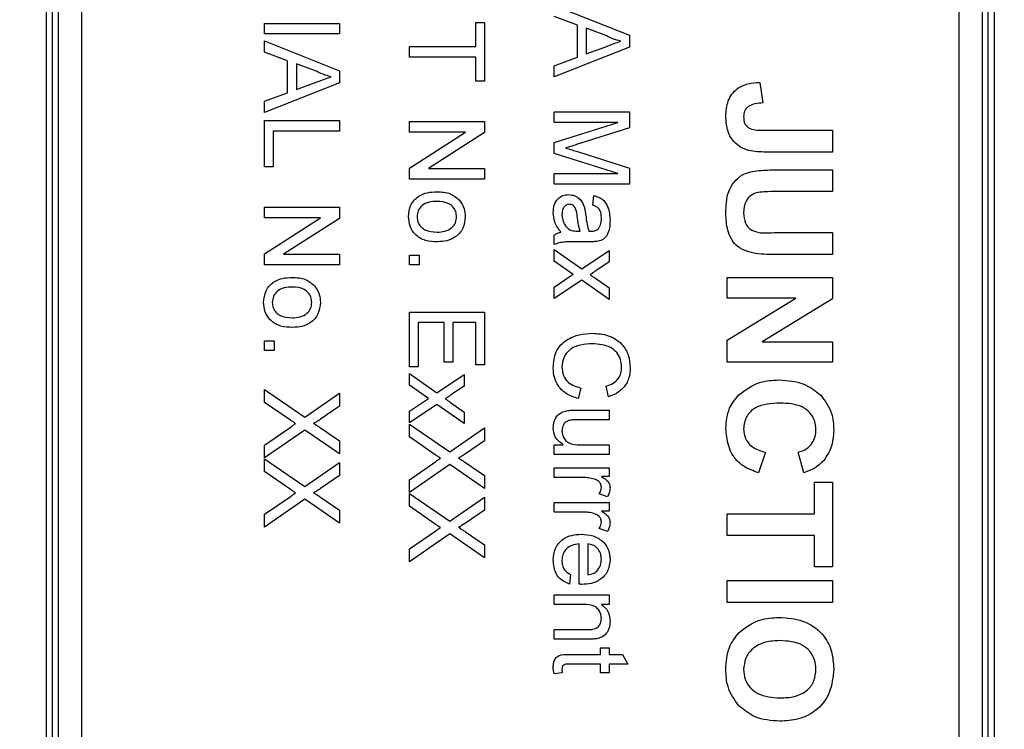
# Model space of a CAD drawing. Units: millimetres. Extents: x -5 to 599, y -5 to 425.
# Drawn here: x 311 to 328, y 288 to 301 of the extents above; entities that cross this region are included whole.
import ezdxf

# ---------------------------------------------------------------- set-up
doc = ezdxf.new("R2010")
doc.units = ezdxf.units.MM
doc.header["$PDSIZE"] = -1
doc.layers.add('DIMENSIONS', color=7, linetype='Continuous')
doc.styles.add('SLDTEXTSTYLE1', font='GOTHIC.TTF', dxfattribs={"width": 0.913})
doc.dimstyles.new('SLDDIMSTYLE1', dxfattribs={"dimtxt": 3.704167, "dimasz": 4.7625, "dimexe": 0, "dimexo": 0.0625, "dimgap": 0.926042, "dimtad": 1, "dimdec": 1, "dimlfac": 2, "dimrnd": 1e-09, "dimzin": 4, "dimdsep": 46, "dimtxsty": 'SLDTEXTSTYLE1', "dimsah": 1, "dimcen": 0.09, "dimadec": 0, "dimazin": 1, "dimtfac": 1, "dimtdec": 1, "dimtofl": 0, "dimtmove": 0, "dimatfit": 3, "dimfxl": 1, "dimfrac": 2, "dimtolj": 1, "dimtzin": 12, "dimarcsym": 0})

# ---------------------------------------------------------------- blocks, each defined once
blk = doc.blocks.new('_D_6')
at = {"layer": 'Defpoints', "color": 0}
for p in [(519.569, 327.207), (258.566, 262.207), (519.569, 262.207)]:
    blk.add_point(p, dxfattribs=at)
at = {"layer": 'DIMENSIONS', "color": 0, "lineweight": -2}
for p, q in [((519.506, 327.207), (258.566, 327.207)), ((258.566, 322.445), (258.566, 266.97)), ((519.506, 262.207), (258.566, 262.207))]:
    blk.add_line(p, q, dxfattribs=at)
at = {"layer": 'DIMENSIONS', "color": 0}
for points in [[(259.359, 322.445), (257.772, 322.445), (258.566, 327.207)], [(257.772, 266.97), (259.359, 266.97), (258.566, 262.207)]]:
    blk.add_solid(points, dxfattribs=at)
at = {"layer": 'DIMENSIONS', "color": 0, "insert": (252.839, 294.707), "char_height": 3.70417, "attachment_point": 2, "rotation": 90, "style": 'SLDTEXTSTYLE1'}
blk.add_mtext('\\A1;130.0 [5.12]', dxfattribs=at)

msp = doc.modelspace()

# ---------------------------------------------------------------- linework, layer by layer
at = {"color": 0, "linetype": 'Continuous', "lineweight": 25}
for p, q in [((311.834, 279.707), (311.834, 309.707)), ((311.934, 309.707), (311.934, 279.707)), ((312.034, 309.707), (312.034, 279.707)), ((327.834, 279.707), (327.834, 309.707)), ((327.934, 279.707), (327.934, 309.707)), ((328.034, 309.707), (328.034, 279.707)), ((312.434, 309.207), (312.434, 280.207)), ((327.434, 280.207), (327.434, 309.207)), ((320.514, 300.837), (321.798, 300.327)), ((320.909, 300.499), (320.514, 300.645)), ((315.562, 300.529), (316.846, 300.529)), ((315.562, 300.348), (315.562, 300.529)), ((316.846, 300.529), (316.846, 300.348)), ((319.174, 300.134), (319.174, 300.546)), ((319.174, 300.546), (319.322, 300.546)), ((319.322, 300.546), (319.322, 299.542)), ((320.909, 299.951), (320.909, 300.499)), ((321.057, 300.444), (321.057, 300.006)), ((321.412, 300.313), (321.057, 300.444)), ((316.846, 300.348), (315.562, 300.348)), ((321.798, 300.327), (321.798, 300.123)), ((315.562, 300.035), (315.562, 300.228)), ((315.562, 300.228), (316.846, 299.718)), ((318.038, 300.134), (319.174, 300.134)), ((318.038, 299.953), (318.038, 300.134)), ((321.798, 300.123), (320.514, 299.613)), ((321.057, 300.006), (321.394, 300.13)), ((315.957, 299.889), (315.562, 300.035)), ((319.174, 299.953), (318.038, 299.953)), ((319.174, 299.542), (319.174, 299.953)), ((320.514, 299.805), (320.909, 299.951)), ((315.957, 299.342), (315.957, 299.889)), ((316.106, 299.835), (316.106, 299.396)), ((316.461, 299.703), (316.106, 299.835)), ((320.514, 299.613), (320.514, 299.805)), ((316.846, 299.718), (316.846, 299.514)), ((316.846, 299.514), (315.562, 299.004)), ((316.106, 299.396), (316.443, 299.521)), ((319.322, 299.542), (319.174, 299.542)), ((324.031, 299.518), (324.077, 299.167)), ((315.562, 299.196), (315.957, 299.342)), ((315.562, 299.004), (315.562, 299.196)), ((320.514, 299.015), (321.798, 299.015)), ((320.514, 298.834), (320.514, 299.015)), ((321.798, 299.015), (321.798, 298.742)), ((315.562, 298.867), (316.846, 298.867)), ((315.562, 298.076), (315.562, 298.867)), ((316.846, 298.867), (316.846, 298.685)), ((318.038, 298.85), (319.322, 298.85)), ((318.038, 298.669), (318.038, 298.85)), ((319.322, 298.85), (319.322, 298.659)), ((320.514, 298.493), (321.6, 298.834)), ((321.6, 298.834), (320.514, 298.834)), ((316.846, 298.685), (315.711, 298.685)), ((315.711, 298.685), (315.711, 298.076)), ((318.996, 298.669), (318.038, 298.669)), ((318.038, 298.054), (318.996, 298.669)), ((319.322, 298.659), (318.364, 298.043)), ((321.798, 298.742), (320.897, 298.455)), ((324.107, 298.701), (325.268, 298.701)), ((325.268, 298.701), (325.268, 298.327)), ((320.514, 298.304), (320.514, 298.493)), ((321.6, 297.961), (320.514, 298.304)), ((320.912, 298.334), (321.798, 298.05)), ((325.268, 298.327), (324.135, 298.327)), ((315.711, 298.076), (315.562, 298.076)), ((318.038, 297.862), (318.038, 298.054)), ((318.364, 298.043), (319.322, 298.043)), ((319.322, 298.043), (319.322, 297.862)), ((320.514, 297.78), (320.514, 297.961)), ((320.514, 297.961), (321.6, 297.961)), ((321.798, 298.05), (321.798, 297.78)), ((324.313, 298.023), (325.268, 298.023)), ((325.268, 298.023), (325.268, 297.65)), ((319.322, 297.862), (318.038, 297.862)), ((321.798, 297.78), (320.514, 297.78)), ((321.172, 297.418), (321.189, 297.582)), ((325.268, 297.65), (324.295, 297.65)), ((315.562, 297.385), (316.846, 297.385)), ((315.562, 297.204), (315.562, 297.385)), ((316.846, 297.385), (316.846, 297.193)), ((315.562, 296.588), (316.521, 297.204)), ((316.521, 297.204), (315.562, 297.204)), ((316.846, 297.193), (315.888, 296.578)), ((320.514, 296.743), (320.514, 296.907)), ((320.91, 296.974), (320.958, 296.973)), ((324.274, 296.949), (325.268, 296.949)), ((325.268, 296.949), (325.268, 296.576)), ((321.122, 296.792), (320.921, 296.792)), ((315.562, 296.397), (315.562, 296.588)), ((315.888, 296.578), (316.846, 296.578)), ((316.846, 296.578), (316.846, 296.397)), ((320.514, 296.66), (320.983, 296.331)), ((320.514, 296.463), (320.514, 296.66)), ((320.983, 296.331), (321.452, 296.644)), ((321.452, 296.644), (321.452, 296.447)), ((325.268, 296.576), (324.328, 296.576)), ((316.846, 296.397), (315.562, 296.397)), ((318.038, 296.397), (318.038, 296.562)), ((318.038, 296.562), (318.203, 296.562)), ((318.203, 296.397), (318.038, 296.397)), ((318.203, 296.562), (318.203, 296.397)), ((320.838, 296.235), (320.514, 296.463)), ((321.452, 296.447), (321.224, 296.295)), ((320.788, 296.201), (320.838, 296.235)), ((320.514, 296.018), (320.788, 296.201)), ((320.983, 296.134), (320.514, 295.821)), ((321.452, 295.805), (320.983, 296.134)), ((321.217, 296.167), (321.452, 296.002)), ((323.47, 296.179), (325.268, 296.179)), ((323.47, 295.829), (323.47, 296.179)), ((325.268, 296.179), (325.268, 295.814)), ((320.514, 295.821), (320.514, 296.018)), ((321.452, 296.002), (321.452, 295.805)), ((323.47, 295.108), (324.643, 295.829)), ((324.643, 295.829), (323.47, 295.829)), ((325.268, 295.814), (324.067, 295.082)), ((318.038, 294.652), (318.038, 295.59)), ((318.038, 295.59), (319.322, 295.59)), ((319.322, 295.59), (319.322, 294.685)), ((318.186, 295.409), (318.186, 294.652)), ((318.631, 295.409), (318.186, 295.409)), ((318.631, 294.734), (318.631, 295.409)), ((319.174, 295.409), (318.779, 295.409)), ((318.779, 295.409), (318.779, 294.734)), ((319.174, 294.685), (319.174, 295.409)), ((315.562, 294.932), (315.562, 295.096)), ((315.562, 295.096), (315.727, 295.096)), ((315.727, 295.096), (315.727, 294.932)), ((323.47, 294.731), (323.47, 295.108)), ((324.067, 295.082), (325.268, 295.082)), ((325.268, 295.082), (325.268, 294.731)), ((315.727, 294.932), (315.562, 294.932)), ((318.779, 294.734), (318.631, 294.734)), ((325.268, 294.731), (323.47, 294.731)), ((318.186, 294.652), (318.038, 294.652)), ((319.322, 294.685), (319.174, 294.685)), ((318.038, 294.537), (318.507, 294.207)), ((318.038, 294.339), (318.038, 294.537)), ((318.507, 294.207), (318.976, 294.52)), ((318.976, 294.52), (318.976, 294.323)), ((315.562, 294.266), (316.253, 293.791)), ((315.562, 294.045), (315.562, 294.266)), ((318.363, 294.111), (318.038, 294.339)), ((318.976, 294.323), (318.749, 294.171)), ((320.967, 294.29), (320.925, 294.109)), ((321.441, 294.142), (321.402, 294.323)), ((316.004, 293.741), (315.562, 294.045)), ((316.253, 293.791), (316.846, 294.2)), ((316.846, 294.2), (316.846, 293.982)), ((318.038, 293.894), (318.312, 294.077)), ((318.312, 294.077), (318.363, 294.111)), ((318.742, 294.043), (318.976, 293.878)), ((316.846, 293.982), (316.521, 293.757)), ((318.507, 294.01), (318.038, 293.697)), ((318.038, 293.697), (318.038, 293.894)), ((318.976, 293.681), (318.507, 294.01)), ((318.976, 293.878), (318.976, 293.681)), ((320.873, 293.911), (321.452, 293.911)), ((321.452, 293.911), (321.452, 293.746)), ((321.452, 293.746), (320.942, 293.746)), ((315.562, 293.315), (316.016, 293.628)), ((316.251, 293.571), (315.562, 293.097)), ((316.846, 293.162), (316.251, 293.571)), ((316.521, 293.607), (316.846, 293.384)), ((318.038, 293.452), (318.038, 293.673)), ((318.038, 293.673), (318.729, 293.198)), ((318.729, 293.198), (319.322, 293.607)), ((319.322, 293.607), (319.322, 293.389)), ((316.846, 293.384), (316.846, 293.162)), ((318.48, 293.148), (318.038, 293.452)), ((319.322, 293.389), (318.997, 293.165)), ((315.562, 293.097), (315.562, 293.315)), ((320.514, 293.318), (320.667, 293.318)), ((320.514, 293.154), (320.514, 293.318)), ((320.959, 293.318), (321.452, 293.318)), ((321.452, 293.318), (321.452, 293.154)), ((315.562, 293.08), (316.253, 292.606)), ((315.562, 292.859), (315.562, 293.08)), ((318.038, 292.722), (318.492, 293.035)), ((321.452, 293.154), (320.514, 293.154)), ((324.124, 293.19), (324.007, 292.84)), ((324.778, 292.84), (324.684, 293.19)), ((316.253, 292.606), (316.846, 293.014)), ((316.846, 293.014), (316.846, 292.796)), ((318.727, 292.979), (318.038, 292.504)), ((319.322, 292.57), (318.727, 292.979)), ((318.997, 293.014), (319.322, 292.791)), ((320.514, 292.923), (321.452, 292.923)), ((320.514, 292.759), (320.514, 292.923)), ((321.452, 292.923), (321.452, 292.775)), ((316.004, 292.555), (315.562, 292.859)), ((316.846, 292.796), (316.521, 292.572)), ((318.038, 292.504), (318.038, 292.722)), ((319.322, 292.791), (319.322, 292.57)), ((321.012, 292.759), (320.514, 292.759)), ((321.452, 292.775), (321.321, 292.775)), ((324.965, 292.14), (324.965, 292.677)), ((324.965, 292.677), (325.268, 292.677)), ((325.268, 292.677), (325.268, 291.229)), ((315.562, 292.13), (316.016, 292.442)), ((316.251, 292.386), (315.562, 291.911)), ((316.846, 291.977), (316.251, 292.386)), ((316.521, 292.422), (316.846, 292.198)), ((318.038, 292.487), (318.729, 292.013)), ((318.038, 292.266), (318.038, 292.487)), ((318.729, 292.013), (319.322, 292.422)), ((319.322, 292.422), (319.322, 292.203)), ((321.424, 292.429), (321.282, 292.481)), ((316.846, 292.198), (316.846, 291.977)), ((318.48, 291.963), (318.038, 292.266)), ((319.322, 292.203), (318.997, 291.979)), ((320.514, 292.331), (321.452, 292.331)), ((320.514, 292.166), (320.514, 292.331)), ((321.452, 292.331), (321.452, 292.182)), ((315.562, 291.911), (315.562, 292.13)), ((321.012, 292.166), (320.514, 292.166)), ((321.452, 292.182), (321.321, 292.182)), ((323.47, 292.14), (324.965, 292.14)), ((323.47, 291.766), (323.47, 292.14)), ((321.424, 291.837), (321.282, 291.888)), ((318.038, 291.537), (318.492, 291.849)), ((318.727, 291.793), (318.038, 291.319)), ((319.322, 291.384), (318.727, 291.793)), ((318.997, 291.829), (319.322, 291.606)), ((324.965, 291.766), (323.47, 291.766)), ((324.965, 291.229), (324.965, 291.766)), ((318.038, 291.319), (318.038, 291.537)), ((319.322, 291.606), (319.322, 291.384)), ((320.942, 290.932), (320.942, 291.623)), ((321.09, 291.623), (321.09, 291.096)), ((325.268, 291.229), (324.965, 291.229)), ((320.793, 291.098), (320.777, 290.936)), ((323.47, 290.622), (323.47, 290.996)), ((323.47, 290.996), (325.268, 290.996)), ((325.268, 290.996), (325.268, 290.622)), ((320.514, 290.75), (321.452, 290.75)), ((320.514, 290.585), (320.514, 290.75)), ((321.452, 290.75), (321.452, 290.585)), ((321.017, 290.585), (320.514, 290.585)), ((321.452, 290.585), (321.321, 290.585)), ((325.268, 290.622), (323.47, 290.622)), ((320.514, 289.993), (320.514, 290.157)), ((320.514, 290.157), (321.074, 290.157)), ((321.088, 289.993), (320.514, 289.993)), ((321.304, 289.729), (321.304, 289.845)), ((321.304, 289.845), (321.452, 289.845)), ((321.452, 289.845), (321.452, 289.729)), ((320.777, 289.729), (321.304, 289.729)), ((321.452, 289.729), (321.68, 289.729)), ((321.68, 289.729), (321.774, 289.565)), ((321.304, 289.565), (320.771, 289.565)), ((321.304, 289.416), (321.304, 289.565)), ((321.452, 289.565), (321.452, 289.416)), ((321.774, 289.565), (321.452, 289.565)), ((320.649, 289.416), (320.511, 289.4)), ((321.452, 289.416), (321.304, 289.416))]:
    msp.add_line(p, q, dxfattribs=at)
msp.add_circle((305.434, 294.707), 29.33, dxfattribs=at)
for points, knots in [([(321.65, 300.225), (321.604, 300.237), (321.522, 300.259), (321.446, 300.296), (321.412, 300.313)], [0, 0, 0, 0, 0.559915, 1, 1, 1, 1]), ([(321.394, 300.13), (321.442, 300.148), (321.527, 300.18), (321.612, 300.211), (321.65, 300.225)], [0, 0, 0, 0, 0.560002, 1, 1, 1, 1]), ([(316.443, 299.521), (316.491, 299.539), (316.576, 299.57), (316.661, 299.602), (316.698, 299.616)], [0, 0, 0, 0, 0.560002, 1, 1, 1, 1]), ([(316.698, 299.616), (316.652, 299.628), (316.571, 299.65), (316.495, 299.687), (316.461, 299.703)], [0, 0, 0, 0, 0.559915, 1, 1, 1, 1]), ([(323.447, 298.946), (323.453, 299.033), (323.466, 299.207), (323.616, 299.416), (323.826, 299.506), (323.962, 299.514), (324.031, 299.518)], [0, 0, 0, 0, 0.280428, 0.558847, 0.778968, 1, 1, 1, 1]), ([(323.845, 299.116), (323.828, 299.104), (323.796, 299.079), (323.758, 299.016), (323.753, 298.964), (323.75, 298.933)], [0, 0, 0, 0, 0.280444, 0.560825, 1, 1, 1, 1]), ([(324.077, 299.167), (324.032, 299.166), (323.951, 299.162), (323.877, 299.13), (323.845, 299.116)], [0, 0, 0, 0, 0.561176, 1, 1, 1, 1]), ([(324.135, 298.327), (324.034, 298.328), (323.835, 298.331), (323.578, 298.473), (323.46, 298.711), (323.451, 298.867), (323.447, 298.946)], [0, 0, 0, 0, 0.281512, 0.559026, 0.779004, 1, 1, 1, 1]), ([(323.75, 298.933), (323.754, 298.891), (323.758, 298.828), (323.807, 298.759), (323.918, 298.699), (324.023, 298.7), (324.107, 298.701)], [0, 0, 0, 0, 0.249356, 0.374462, 0.499463, 1, 1, 1, 1]), ([(320.897, 298.455), (320.862, 298.444), (320.799, 298.425), (320.736, 298.406), (320.708, 298.397)], [0, 0, 0, 0, 0.5600019, 1, 1, 1, 1]), ([(320.708, 298.397), (320.746, 298.386), (320.814, 298.365), (320.882, 298.344), (320.912, 298.334)], [0, 0, 0, 0, 0.559997, 1, 1, 1, 1]), ([(323.447, 297.278), (323.451, 297.404), (323.458, 297.655), (323.691, 297.964), (324.019, 298.018), (324.215, 298.022), (324.313, 298.023)], [0, 0, 0, 0, 0.281209, 0.557737, 0.778141, 1, 1, 1, 1]), ([(318.022, 297.22), (318.029, 297.289), (318.043, 297.426), (318.18, 297.576), (318.346, 297.64), (318.453, 297.646), (318.507, 297.648)], [0, 0, 0, 0, 0.2796157, 0.5583707, 0.778858, 1, 1, 1, 1]), ([(318.507, 297.648), (318.588, 297.645), (318.732, 297.638), (318.841, 297.547), (318.89, 297.507)], [0, 0, 0, 0, 0.560963, 1, 1, 1, 1]), ([(320.497, 297.292), (320.5, 297.335), (320.504, 297.42), (320.567, 297.527), (320.661, 297.59), (320.729, 297.596), (320.762, 297.599)], [0, 0, 0, 0, 0.280815, 0.55969, 0.779696, 1, 1, 1, 1]), ([(320.762, 297.599), (320.797, 297.595), (320.866, 297.588), (320.974, 297.516), (321.008, 297.432), (321.029, 297.381)], [0, 0, 0, 0, 0.280458, 0.560983, 1, 1, 1, 1]), ([(321.189, 297.582), (321.24, 297.567), (321.342, 297.537), (321.455, 297.375), (321.463, 297.24), (321.468, 297.157)], [0, 0, 0, 0, 0.28043, 0.559303, 1, 1, 1, 1]), ([(323.999, 297.637), (323.957, 297.624), (323.873, 297.598), (323.766, 297.471), (323.756, 297.357), (323.75, 297.288)], [0, 0, 0, 0, 0.2804589, 0.5604922, 1, 1, 1, 1]), ([(324.295, 297.65), (324.239, 297.65), (324.141, 297.65), (324.042, 297.641), (323.999, 297.637)], [0, 0, 0, 0, 0.560166, 1, 1, 1, 1]), ([(318.508, 297.484), (318.462, 297.482), (318.372, 297.478), (318.255, 297.422), (318.181, 297.326), (318.174, 297.255), (318.17, 297.22)], [0, 0, 0, 0, 0.281129, 0.560384, 0.780159, 1, 1, 1, 1]), ([(318.845, 297.22), (318.842, 297.25), (318.837, 297.31), (318.788, 297.389), (318.684, 297.472), (318.58, 297.479), (318.508, 297.484)], [0, 0, 0, 0, 0.187137, 0.374025, 0.561097, 1, 1, 1, 1]), ([(318.89, 297.507), (318.923, 297.458), (318.984, 297.371), (318.99, 297.266), (318.993, 297.22)], [0, 0, 0, 0, 0.559033, 1, 1, 1, 1]), ([(320.772, 297.434), (320.756, 297.432), (320.725, 297.429), (320.688, 297.4), (320.651, 297.343), (320.648, 297.291), (320.645, 297.254)], [0, 0, 0, 0, 0.186565, 0.373467, 0.560613, 1, 1, 1, 1]), ([(320.907, 297.221), (320.902, 297.268), (320.896, 297.327), (320.863, 297.389), (320.838, 297.414), (320.807, 297.431), (320.783, 297.433), (320.772, 297.434)], [0, 0, 0, 0, 0.50028, 0.625326, 0.750269, 0.875147, 1, 1, 1, 1]), ([(321.32, 297.187), (321.319, 297.215), (321.318, 297.271), (321.293, 297.349), (321.235, 297.396), (321.193, 297.411), (321.172, 297.418)], [0, 0, 0, 0, 0.280855, 0.559751, 0.7795, 1, 1, 1, 1]), ([(320.629, 296.957), (320.587, 297.013), (320.512, 297.113), (320.502, 297.237), (320.497, 297.292)], [0, 0, 0, 0, 0.559971, 1, 1, 1, 1]), ([(320.645, 297.254), (320.652, 297.196), (320.665, 297.093), (320.745, 297.027), (320.78, 296.998)], [0, 0, 0, 0, 0.559758, 1, 1, 1, 1]), ([(321.029, 297.381), (321.034, 297.356), (321.044, 297.311), (321.05, 297.265), (321.052, 297.245)], [0, 0, 0, 0, 0.559918, 1, 1, 1, 1]), ([(321.052, 297.245), (321.059, 297.194), (321.07, 297.102), (321.095, 297.013), (321.106, 296.974)], [0, 0, 0, 0, 0.560185, 1, 1, 1, 1]), ([(324.328, 296.576), (324.205, 296.575), (323.962, 296.573), (323.611, 296.686), (323.462, 296.988), (323.452, 297.181), (323.447, 297.278)], [0, 0, 0, 0, 0.282424, 0.558749, 0.778662, 1, 1, 1, 1]), ([(323.75, 297.288), (323.755, 297.226), (323.762, 297.134), (323.831, 297.029), (323.989, 296.929), (324.147, 296.941), (324.274, 296.949)], [0, 0, 0, 0, 0.249524, 0.37471, 0.499694, 1, 1, 1, 1]), ([(318.52, 296.792), (318.45, 296.794), (318.311, 296.799), (318.135, 296.899), (318.038, 297.056), (318.027, 297.165), (318.022, 297.22)], [0, 0, 0, 0, 0.281033, 0.559513, 0.779602, 1, 1, 1, 1]), ([(318.17, 297.22), (318.172, 297.189), (318.178, 297.128), (318.229, 297.05), (318.335, 296.967), (318.439, 296.961), (318.513, 296.957)], [0, 0, 0, 0, 0.187044, 0.373945, 0.560983, 1, 1, 1, 1]), ([(318.513, 296.957), (318.557, 296.959), (318.646, 296.963), (318.76, 297.021), (318.833, 297.114), (318.841, 297.185), (318.845, 297.22)], [0, 0, 0, 0, 0.281064, 0.560316, 0.780174, 1, 1, 1, 1]), ([(318.993, 297.22), (318.985, 297.152), (318.971, 297.017), (318.839, 296.871), (318.679, 296.801), (318.573, 296.795), (318.52, 296.792)], [0, 0, 0, 0, 0.279556, 0.5586, 0.778991, 1, 1, 1, 1]), ([(320.958, 296.973), (320.945, 297.019), (320.923, 297.1), (320.912, 297.184), (320.907, 297.221)], [0, 0, 0, 0, 0.55976, 1, 1, 1, 1]), ([(321.468, 297.157), (321.464, 297.071), (321.458, 296.952), (321.359, 296.829), (321.295, 296.81), (321.263, 296.8)], [0, 0, 0, 0, 0.559253, 0.779195, 1, 1, 1, 1]), ([(321.271, 297.016), (321.288, 297.045), (321.318, 297.099), (321.32, 297.16), (321.32, 297.187)], [0, 0, 0, 0, 0.557871, 1, 1, 1, 1]), ([(320.514, 296.907), (320.534, 296.92), (320.569, 296.944), (320.611, 296.953), (320.629, 296.957)], [0, 0, 0, 0, 0.559697, 1, 1, 1, 1]), ([(320.78, 296.998), (320.804, 296.99), (320.846, 296.975), (320.891, 296.974), (320.91, 296.974)], [0, 0, 0, 0, 0.558995, 1, 1, 1, 1]), ([(321.106, 296.974), (321.113, 296.974), (321.126, 296.974), (321.139, 296.973), (321.145, 296.973)], [0, 0, 0, 0, 0.560023, 1, 1, 1, 1]), ([(321.145, 296.973), (321.171, 296.974), (321.218, 296.975), (321.255, 297.003), (321.271, 297.016)], [0, 0, 0, 0, 0.561903, 1, 1, 1, 1]), ([(320.921, 296.792), (320.874, 296.792), (320.797, 296.792), (320.689, 296.788), (320.598, 296.778), (320.542, 296.754), (320.514, 296.743)], [0, 0, 0, 0, 0.340206, 0.560339, 0.780175, 1, 1, 1, 1]), ([(321.263, 296.8), (321.237, 296.797), (321.19, 296.792), (321.143, 296.792), (321.122, 296.792)], [0, 0, 0, 0, 0.559817, 1, 1, 1, 1]), ([(321.224, 296.295), (321.206, 296.282), (321.174, 296.261), (321.142, 296.239), (321.127, 296.23)], [0, 0, 0, 0, 0.559998, 1, 1, 1, 1]), ([(321.127, 296.23), (321.144, 296.218), (321.174, 296.197), (321.204, 296.176), (321.217, 296.167)], [0, 0, 0, 0, 0.56, 1, 1, 1, 1]), ([(315.546, 295.754), (315.553, 295.823), (315.568, 295.961), (315.704, 296.11), (315.87, 296.175), (315.978, 296.18), (316.032, 296.183)], [0, 0, 0, 0, 0.279616, 0.558371, 0.778858, 1, 1, 1, 1]), ([(316.032, 296.183), (316.112, 296.179), (316.256, 296.173), (316.366, 296.082), (316.414, 296.042)], [0, 0, 0, 0, 0.560963, 1, 1, 1, 1]), ([(316.032, 296.018), (315.987, 296.016), (315.896, 296.012), (315.779, 295.957), (315.706, 295.861), (315.698, 295.79), (315.694, 295.754)], [0, 0, 0, 0, 0.281129, 0.560384, 0.780159, 1, 1, 1, 1]), ([(316.369, 295.754), (316.366, 295.785), (316.361, 295.845), (316.312, 295.924), (316.208, 296.007), (316.105, 296.014), (316.032, 296.018)], [0, 0, 0, 0, 0.187137, 0.374025, 0.561097, 1, 1, 1, 1]), ([(316.414, 296.042), (316.448, 295.993), (316.508, 295.906), (316.514, 295.801), (316.517, 295.754)], [0, 0, 0, 0, 0.559033, 1, 1, 1, 1]), ([(316.045, 295.327), (315.975, 295.329), (315.835, 295.334), (315.66, 295.434), (315.562, 295.591), (315.551, 295.7), (315.546, 295.754)], [0, 0, 0, 0, 0.2810332, 0.5595131, 0.779602, 1, 1, 1, 1]), ([(315.694, 295.754), (315.697, 295.724), (315.702, 295.663), (315.753, 295.585), (315.859, 295.502), (315.964, 295.496), (316.037, 295.492)], [0, 0, 0, 0, 0.187044, 0.373945, 0.560983, 1, 1, 1, 1]), ([(316.037, 295.492), (316.082, 295.494), (316.171, 295.497), (316.285, 295.555), (316.358, 295.649), (316.365, 295.719), (316.369, 295.754)], [0, 0, 0, 0, 0.281064, 0.560316, 0.780174, 1, 1, 1, 1]), ([(316.517, 295.754), (316.51, 295.687), (316.495, 295.552), (316.363, 295.405), (316.203, 295.335), (316.098, 295.33), (316.045, 295.327)], [0, 0, 0, 0, 0.279556, 0.5586, 0.778991, 1, 1, 1, 1]), ([(320.497, 294.633), (320.504, 294.729), (320.518, 294.921), (320.713, 295.124), (320.942, 295.212), (321.091, 295.223), (321.165, 295.228)], [0, 0, 0, 0, 0.279955, 0.558088, 0.778912, 1, 1, 1, 1]), ([(321.165, 295.228), (321.258, 295.221), (321.443, 295.207), (321.67, 295.064), (321.794, 294.854), (321.807, 294.709), (321.814, 294.636)], [0, 0, 0, 0, 0.280492, 0.55957, 0.779615, 1, 1, 1, 1]), ([(321.166, 295.047), (321.097, 295.043), (320.96, 295.036), (320.775, 294.961), (320.664, 294.812), (320.652, 294.704), (320.645, 294.65)], [0, 0, 0, 0, 0.281245, 0.560716, 0.780138, 1, 1, 1, 1]), ([(321.666, 294.645), (321.663, 294.691), (321.657, 294.781), (321.588, 294.902), (321.43, 295.027), (321.275, 295.039), (321.166, 295.047)], [0, 0, 0, 0, 0.187223, 0.373906, 0.560736, 1, 1, 1, 1]), ([(320.925, 294.109), (320.859, 294.13), (320.728, 294.172), (320.584, 294.308), (320.508, 294.471), (320.501, 294.579), (320.497, 294.633)], [0, 0, 0, 0, 0.280256, 0.559546, 0.779589, 1, 1, 1, 1]), ([(320.645, 294.65), (320.65, 294.6), (320.66, 294.502), (320.769, 294.352), (320.892, 294.313), (320.967, 294.29)], [0, 0, 0, 0, 0.280711, 0.560905, 1, 1, 1, 1]), ([(321.402, 294.323), (321.442, 294.337), (321.522, 294.365), (321.613, 294.445), (321.66, 294.545), (321.664, 294.612), (321.666, 294.645)], [0, 0, 0, 0, 0.280553, 0.559739, 0.779654, 1, 1, 1, 1]), ([(321.814, 294.636), (321.81, 294.574), (321.8, 294.448), (321.707, 294.294), (321.581, 294.191), (321.488, 294.158), (321.441, 294.142)], [0, 0, 0, 0, 0.280081, 0.559449, 0.779549, 1, 1, 1, 1]), ([(323.667, 294.173), (323.782, 294.258), (323.988, 294.41), (324.241, 294.422), (324.353, 294.428)], [0, 0, 0, 0, 0.558263, 1, 1, 1, 1]), ([(324.353, 294.428), (324.502, 294.419), (324.767, 294.403), (324.976, 294.242), (325.067, 294.171)], [0, 0, 0, 0, 0.560341, 1, 1, 1, 1]), ([(318.749, 294.171), (318.731, 294.159), (318.698, 294.137), (318.666, 294.115), (318.652, 294.106)], [0, 0, 0, 0, 0.559998, 1, 1, 1, 1]), ([(318.652, 294.106), (318.669, 294.094), (318.698, 294.073), (318.728, 294.052), (318.742, 294.043)], [0, 0, 0, 0, 0.56, 1, 1, 1, 1]), ([(323.447, 293.595), (323.456, 293.716), (323.473, 293.932), (323.608, 294.099), (323.667, 294.173)], [0, 0, 0, 0, 0.559847, 1, 1, 1, 1]), ([(325.067, 294.171), (325.142, 294.071), (325.276, 293.891), (325.287, 293.668), (325.291, 293.57)], [0, 0, 0, 0, 0.558263, 1, 1, 1, 1]), ([(320.497, 293.604), (320.501, 293.642), (320.508, 293.719), (320.558, 293.816), (320.638, 293.879), (320.696, 293.894), (320.726, 293.902)], [0, 0, 0, 0, 0.2802863, 0.5601857, 0.7796074, 1, 1, 1, 1]), ([(320.726, 293.902), (320.753, 293.905), (320.802, 293.911), (320.852, 293.911), (320.873, 293.911)], [0, 0, 0, 0, 0.559839, 1, 1, 1, 1]), ([(324.376, 294.031), (324.227, 294.026), (324.039, 294.019), (323.865, 293.888), (323.773, 293.772), (323.76, 293.663), (323.75, 293.59)], [0, 0, 0, 0, 0.499243, 0.624928, 0.75066, 1, 1, 1, 1]), ([(324.988, 293.574), (324.983, 293.628), (324.974, 293.736), (324.886, 293.878), (324.692, 294.019), (324.507, 294.026), (324.376, 294.031)], [0, 0, 0, 0, 0.18703, 0.373703, 0.560355, 1, 1, 1, 1]), ([(316.093, 293.68), (316.076, 293.692), (316.047, 293.712), (316.017, 293.732), (316.004, 293.741)], [0, 0, 0, 0, 0.560002, 1, 1, 1, 1]), ([(316.521, 293.757), (316.499, 293.743), (316.469, 293.723), (316.429, 293.698), (316.409, 293.693), (316.399, 293.691)], [0, 0, 0, 0, 0.561277, 0.781763, 1, 1, 1, 1]), ([(320.777, 293.737), (320.756, 293.73), (320.713, 293.715), (320.656, 293.653), (320.65, 293.595), (320.645, 293.559)], [0, 0, 0, 0, 0.2808637, 0.561194, 1, 1, 1, 1]), ([(320.942, 293.746), (320.911, 293.747), (320.856, 293.747), (320.801, 293.74), (320.777, 293.737)], [0, 0, 0, 0, 0.560241, 1, 1, 1, 1]), ([(316.016, 293.628), (316.03, 293.637), (316.056, 293.655), (316.081, 293.673), (316.093, 293.68)], [0, 0, 0, 0, 0.56, 1, 1, 1, 1]), ([(316.399, 293.691), (316.422, 293.675), (316.462, 293.647), (316.503, 293.619), (316.521, 293.607)], [0, 0, 0, 0, 0.56, 1, 1, 1, 1]), ([(320.667, 293.318), (320.613, 293.36), (320.518, 293.433), (320.503, 293.551), (320.497, 293.604)], [0, 0, 0, 0, 0.559466, 1, 1, 1, 1]), ([(320.645, 293.559), (320.648, 293.531), (320.654, 293.475), (320.695, 293.4), (320.793, 293.32), (320.891, 293.319), (320.959, 293.318)], [0, 0, 0, 0, 0.1871115, 0.3742532, 0.5608343, 1, 1, 1, 1]), ([(324.007, 292.84), (323.917, 292.872), (323.737, 292.936), (323.49, 293.195), (323.463, 293.443), (323.447, 293.595)], [0, 0, 0, 0, 0.281318, 0.56128, 1, 1, 1, 1]), ([(323.75, 293.59), (323.757, 293.534), (323.769, 293.422), (323.9, 293.259), (324.039, 293.216), (324.124, 293.19)], [0, 0, 0, 0, 0.280061, 0.559954, 1, 1, 1, 1]), ([(324.684, 293.19), (324.732, 293.206), (324.827, 293.236), (324.926, 293.34), (324.98, 293.457), (324.985, 293.535), (324.988, 293.574)], [0, 0, 0, 0, 0.280077, 0.559393, 0.779599, 1, 1, 1, 1]), ([(325.291, 293.57), (325.285, 293.466), (325.273, 293.28), (325.171, 293.124), (325.126, 293.056)], [0, 0, 0, 0, 0.559922, 1, 1, 1, 1]), ([(318.568, 293.088), (318.552, 293.099), (318.522, 293.119), (318.493, 293.139), (318.48, 293.148)], [0, 0, 0, 0, 0.560002, 1, 1, 1, 1]), ([(318.492, 293.035), (318.506, 293.045), (318.531, 293.062), (318.557, 293.08), (318.568, 293.088)], [0, 0, 0, 0, 0.56, 1, 1, 1, 1]), ([(318.997, 293.165), (318.975, 293.15), (318.945, 293.13), (318.905, 293.106), (318.884, 293.101), (318.875, 293.098)], [0, 0, 0, 0, 0.561277, 0.781763, 1, 1, 1, 1]), ([(318.875, 293.098), (318.897, 293.082), (318.938, 293.055), (318.979, 293.027), (318.997, 293.014)], [0, 0, 0, 0, 0.56, 1, 1, 1, 1]), ([(325.126, 293.056), (325.07, 293.001), (324.969, 292.904), (324.836, 292.86), (324.778, 292.84)], [0, 0, 0, 0, 0.558814, 1, 1, 1, 1]), ([(321.2, 292.733), (321.166, 292.741), (321.104, 292.756), (321.04, 292.758), (321.012, 292.759)], [0, 0, 0, 0, 0.559888, 1, 1, 1, 1]), ([(321.32, 292.59), (321.318, 292.609), (321.313, 292.646), (321.272, 292.702), (321.227, 292.721), (321.2, 292.733)], [0, 0, 0, 0, 0.280305, 0.560911, 1, 1, 1, 1]), ([(321.321, 292.775), (321.363, 292.75), (321.421, 292.716), (321.463, 292.64), (321.467, 292.602), (321.468, 292.583)], [0, 0, 0, 0, 0.559599, 0.779772, 1, 1, 1, 1]), ([(316.093, 292.495), (316.076, 292.506), (316.047, 292.527), (316.017, 292.547), (316.004, 292.555)], [0, 0, 0, 0, 0.560002, 1, 1, 1, 1]), ([(316.521, 292.572), (316.499, 292.558), (316.469, 292.538), (316.429, 292.513), (316.409, 292.508), (316.399, 292.505)], [0, 0, 0, 0, 0.561277, 0.781763, 1, 1, 1, 1]), ([(321.282, 292.481), (321.294, 292.5), (321.315, 292.533), (321.319, 292.572), (321.32, 292.59)], [0, 0, 0, 0, 0.560116, 1, 1, 1, 1]), ([(321.468, 292.583), (321.466, 292.553), (321.46, 292.499), (321.435, 292.451), (321.424, 292.429)], [0, 0, 0, 0, 0.559546, 1, 1, 1, 1]), ([(316.016, 292.442), (316.03, 292.452), (316.056, 292.47), (316.081, 292.487), (316.093, 292.495)], [0, 0, 0, 0, 0.56, 1, 1, 1, 1]), ([(316.399, 292.505), (316.422, 292.49), (316.462, 292.462), (316.503, 292.434), (316.521, 292.422)], [0, 0, 0, 0, 0.56, 1, 1, 1, 1]), ([(321.2, 292.14), (321.166, 292.149), (321.104, 292.164), (321.04, 292.165), (321.012, 292.166)], [0, 0, 0, 0, 0.559888, 1, 1, 1, 1]), ([(321.32, 291.997), (321.318, 292.016), (321.313, 292.053), (321.272, 292.11), (321.227, 292.129), (321.2, 292.14)], [0, 0, 0, 0, 0.280305, 0.560911, 1, 1, 1, 1]), ([(321.321, 292.182), (321.363, 292.158), (321.421, 292.123), (321.463, 292.047), (321.467, 292.009), (321.468, 291.991)], [0, 0, 0, 0, 0.559599, 0.779772, 1, 1, 1, 1]), ([(318.568, 291.902), (318.552, 291.914), (318.522, 291.934), (318.493, 291.954), (318.48, 291.963)], [0, 0, 0, 0, 0.560002, 1, 1, 1, 1]), ([(318.492, 291.849), (318.506, 291.859), (318.531, 291.877), (318.557, 291.895), (318.568, 291.902)], [0, 0, 0, 0, 0.56, 1, 1, 1, 1]), ([(318.997, 291.979), (318.975, 291.965), (318.945, 291.945), (318.905, 291.92), (318.884, 291.915), (318.875, 291.913)], [0, 0, 0, 0, 0.561277, 0.781763, 1, 1, 1, 1]), ([(318.875, 291.913), (318.897, 291.897), (318.938, 291.869), (318.979, 291.841), (318.997, 291.829)], [0, 0, 0, 0, 0.56, 1, 1, 1, 1]), ([(321.282, 291.888), (321.294, 291.907), (321.315, 291.94), (321.319, 291.98), (321.32, 291.997)], [0, 0, 0, 0, 0.560116, 1, 1, 1, 1]), ([(321.468, 291.991), (321.466, 291.96), (321.46, 291.906), (321.435, 291.858), (321.424, 291.837)], [0, 0, 0, 0, 0.559546, 1, 1, 1, 1]), ([(320.497, 291.345), (320.503, 291.414), (320.516, 291.553), (320.647, 291.708), (320.812, 291.779), (320.921, 291.784), (320.975, 291.787)], [0, 0, 0, 0, 0.279952, 0.558661, 0.778994, 1, 1, 1, 1]), ([(320.975, 291.787), (321.044, 291.783), (321.183, 291.775), (321.355, 291.671), (321.455, 291.517), (321.464, 291.408), (321.468, 291.354)], [0, 0, 0, 0, 0.280748, 0.559775, 0.779666, 1, 1, 1, 1]), ([(320.942, 291.623), (320.899, 291.617), (320.814, 291.607), (320.713, 291.539), (320.654, 291.443), (320.648, 291.376), (320.645, 291.342)], [0, 0, 0, 0, 0.280633, 0.559687, 0.779661, 1, 1, 1, 1]), ([(321.32, 291.354), (321.317, 291.391), (321.311, 291.464), (321.254, 291.553), (321.176, 291.609), (321.118, 291.618), (321.09, 291.623)], [0, 0, 0, 0, 0.28019, 0.559728, 0.779642, 1, 1, 1, 1]), ([(321.468, 291.354), (321.461, 291.285), (321.445, 291.149), (321.307, 291.004), (321.144, 290.939), (321.037, 290.934), (320.984, 290.931)], [0, 0, 0, 0, 0.279366, 0.558398, 0.778885, 1, 1, 1, 1]), ([(321.242, 291.156), (321.267, 291.189), (321.314, 291.248), (321.318, 291.322), (321.32, 291.354)], [0, 0, 0, 0, 0.558512, 1, 1, 1, 1]), ([(320.777, 290.936), (320.73, 290.955), (320.637, 290.992), (320.517, 291.135), (320.505, 291.265), (320.497, 291.345)], [0, 0, 0, 0, 0.280613, 0.560833, 1, 1, 1, 1]), ([(320.645, 291.342), (320.647, 291.314), (320.65, 291.257), (320.691, 291.16), (320.755, 291.121), (320.793, 291.098)], [0, 0, 0, 0, 0.281282, 0.561906, 1, 1, 1, 1]), ([(321.09, 291.096), (321.121, 291.1), (321.177, 291.108), (321.222, 291.141), (321.242, 291.156)], [0, 0, 0, 0, 0.560674, 1, 1, 1, 1]), ([(320.984, 290.931), (320.976, 290.931), (320.962, 290.931), (320.948, 290.932), (320.942, 290.932)], [0, 0, 0, 0, 0.559999, 1, 1, 1, 1]), ([(321.32, 290.345), (321.318, 290.373), (321.313, 290.428), (321.274, 290.503), (321.179, 290.581), (321.084, 290.584), (321.017, 290.585)], [0, 0, 0, 0, 0.1872728, 0.3743615, 0.56054, 1, 1, 1, 1]), ([(321.321, 290.585), (321.346, 290.566), (321.395, 290.528), (321.456, 290.43), (321.464, 290.349), (321.468, 290.3)], [0, 0, 0, 0, 0.2805539, 0.5608154, 1, 1, 1, 1]), ([(321.074, 290.157), (321.107, 290.158), (321.173, 290.158), (321.264, 290.192), (321.313, 290.267), (321.318, 290.319), (321.32, 290.345)], [0, 0, 0, 0, 0.28168, 0.559785, 0.779587, 1, 1, 1, 1]), ([(323.667, 290.103), (323.782, 290.191), (323.988, 290.347), (324.245, 290.36), (324.358, 290.365)], [0, 0, 0, 0, 0.558133, 1, 1, 1, 1]), ([(324.358, 290.365), (324.495, 290.356), (324.769, 290.339), (325.1, 290.117), (325.272, 289.8), (325.285, 289.586), (325.291, 289.478)], [0, 0, 0, 0, 0.28049, 0.5594882, 0.7792959, 1, 1, 1, 1]), ([(321.468, 290.3), (321.465, 290.261), (321.459, 290.185), (321.41, 290.086), (321.329, 290.024), (321.271, 290.009), (321.242, 290.001)], [0, 0, 0, 0, 0.280216, 0.559971, 0.779636, 1, 1, 1, 1]), ([(321.242, 290.001), (321.213, 289.998), (321.162, 289.993), (321.11, 289.993), (321.088, 289.993)], [0, 0, 0, 0, 0.559791, 1, 1, 1, 1]), ([(323.447, 289.476), (323.455, 289.606), (323.468, 289.838), (323.606, 290.022), (323.667, 290.103)], [0, 0, 0, 0, 0.560322, 1, 1, 1, 1]), ([(324.37, 289.968), (324.287, 289.964), (324.12, 289.957), (323.906, 289.85), (323.772, 289.673), (323.758, 289.541), (323.75, 289.476)], [0, 0, 0, 0, 0.281057, 0.560144, 0.780048, 1, 1, 1, 1]), ([(324.988, 289.476), (324.984, 289.532), (324.975, 289.643), (324.89, 289.792), (324.697, 289.948), (324.505, 289.96), (324.37, 289.968)], [0, 0, 0, 0, 0.187251, 0.374204, 0.561143, 1, 1, 1, 1]), ([(320.497, 289.516), (320.498, 289.542), (320.5, 289.594), (320.53, 289.668), (320.624, 289.739), (320.714, 289.733), (320.777, 289.729)], [0, 0, 0, 0, 0.187433, 0.373821, 0.559462, 1, 1, 1, 1]), ([(320.511, 289.4), (320.507, 289.421), (320.499, 289.46), (320.498, 289.499), (320.497, 289.516)], [0, 0, 0, 0, 0.5600783, 1, 1, 1, 1]), ([(320.771, 289.565), (320.74, 289.567), (320.702, 289.569), (320.664, 289.544), (320.647, 289.519), (320.646, 289.496), (320.645, 289.481)], [0, 0, 0, 0, 0.4995957, 0.6252386, 0.7503541, 1, 1, 1, 1]), ([(320.645, 289.481), (320.646, 289.469), (320.646, 289.447), (320.648, 289.426), (320.649, 289.416)], [0, 0, 0, 0, 0.559965, 1, 1, 1, 1]), ([(323.669, 288.853), (323.595, 288.958), (323.462, 289.146), (323.451, 289.375), (323.447, 289.476)], [0, 0, 0, 0, 0.558178, 1, 1, 1, 1]), ([(323.75, 289.476), (323.755, 289.42), (323.765, 289.308), (323.855, 289.161), (324.05, 289.007), (324.242, 288.996), (324.376, 288.988)], [0, 0, 0, 0, 0.187135, 0.374063, 0.561071, 1, 1, 1, 1]), ([(325.291, 289.478), (325.279, 289.342), (325.253, 289.071), (325.009, 288.759), (324.688, 288.608), (324.476, 288.596), (324.369, 288.591)], [0, 0, 0, 0, 0.279945, 0.5589874, 0.7791046, 1, 1, 1, 1]), ([(324.376, 288.988), (324.46, 288.991), (324.625, 288.997), (324.841, 289.1), (324.97, 289.28), (324.982, 289.41), (324.988, 289.476)], [0, 0, 0, 0, 0.281169, 0.560121, 0.779838, 1, 1, 1, 1]), ([(324.369, 288.591), (324.223, 288.6), (323.961, 288.617), (323.758, 288.78), (323.669, 288.853)], [0, 0, 0, 0, 0.56025, 1, 1, 1, 1])]:
    msp.add_open_spline(points, degree=3, knots=knots, dxfattribs=at)

# ---------------------------------------------------------------- dimensions: what is measured, and where the dimension line sits
at = {"layer": 'DIMENSIONS', "color": 0}
dim = msp.add_linear_dim(base=(258.566, 262.207), p1=(519.569, 327.207), p2=(519.569, 262.207), angle=90, dimstyle='SLDDIMSTYLE1', dxfattribs=at)
dim.commit()
dim.dimension.update_dxf_attribs({"geometry": '_D_6', "text_midpoint": (258.566, 294.707), "dimtype": 160})

doc.saveas('drawing.dxf')
